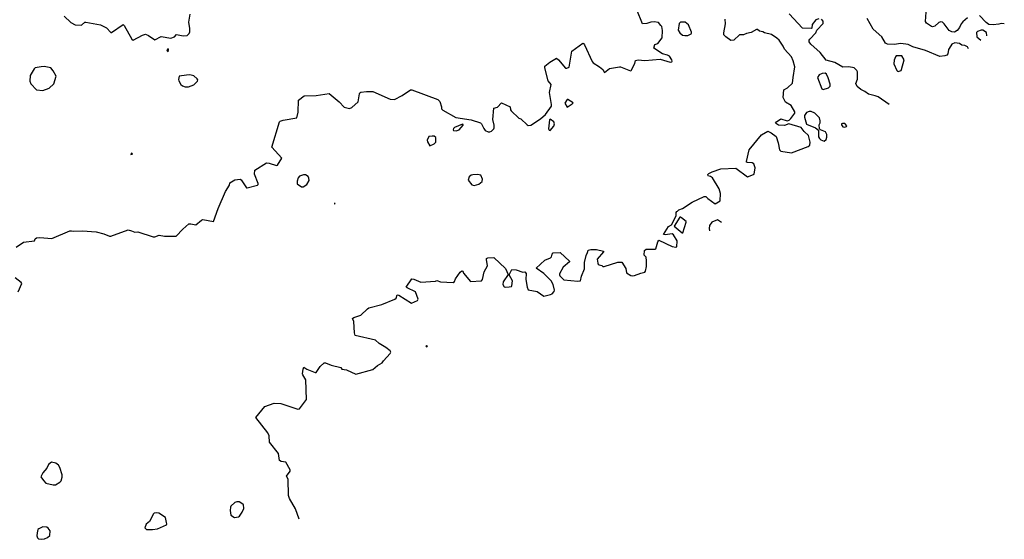
# Model space of a CAD drawing. Extents: x 524023 to 524227, y 3540195 to 3540424.
# Drawn here: x 524162 to 524217, y 3540244 to 3540273 of the extents above; entities that cross this region are included whole.
import ezdxf

# ---------------------------------------------------------------- set-up
doc = ezdxf.new("R2010")
doc.units = 0

msp = doc.modelspace()

# ---------------------------------------------------------------- linework, layer by layer
at = {"layer": 'Contours'}
for points in [[(524162.244, 3540260.361, 382), (524162.666, 3540260.636, 382), (524163.274, 3540260.712, 382), (524163.308, 3540260.822, 382), (524163.376, 3540260.884, 382), (524163.562, 3540260.894, 382), (524164.22, 3540260.848, 382), (524165.234, 3540261.264, 382), (524165.319, 3540261.276, 382), (524165.437, 3540261.255, 382), (524165.927, 3540261.265, 382), (524166.687, 3540261.212, 382), (524167.109, 3540261.11, 382), (524167.43, 3540260.974, 382), (524167.498, 3540260.97, 382), (524168.461, 3540261.322, 382), (524168.647, 3540261.279, 382), (524168.832, 3540261.198, 382), (524169.001, 3540261.212, 382), (524169.846, 3540260.939, 382), (524169.947, 3540260.939, 382), (524170.184, 3540261.037, 382), (524170.471, 3540260.969, 382), (524171.113, 3540260.973, 382), (524171.482, 3540261.362, 382), (524171.823, 3540261.663, 382), (524171.941, 3540261.669, 382), (524172.211, 3540261.604, 382), (524172.532, 3540261.87, 382), (524172.6, 3540261.898, 382), (524173.191, 3540261.785, 382), (524173.441, 3540262.511, 382), (524173.848, 3540263.457, 382), (524174.072, 3540263.812, 382), (524174.092, 3540263.93, 382), (524174.373, 3540264.096, 382), (524174.661, 3540264.143, 382), (524174.728, 3540264.101, 382), (524175.015, 3540263.665, 382), (524175.066, 3540263.656, 382), (524175.624, 3540263.809, 382), (524175.668, 3540263.846, 382), (524175.661, 3540263.896, 382), (524175.47, 3540264.42, 382), (524175.486, 3540264.64, 382), (524176.13, 3540265.047, 382), (524176.282, 3540265.03, 382), (524176.688, 3540264.89, 382), (524176.741, 3540264.91, 382), (524176.982, 3540265.299, 382), (524176.432, 3540265.907, 382), (524176.853, 3540267.309, 382), (524176.891, 3540267.361, 382), (524177.06, 3540267.413, 382), (524177.803, 3540267.528, 382), (524177.892, 3540267.85, 382), (524177.901, 3540268.525, 382), (524178.208, 3540268.762, 382), (524178.884, 3540268.774, 382), (524179.594, 3540268.888, 382), (524180.151, 3540268.419, 382), (524180.436, 3540268.12, 382), (524180.725, 3540268.059, 382), (524180.865, 3540268.103, 382), (524181.216, 3540268.424, 382), (524181.279, 3540268.863, 382), (524181.303, 3540268.931, 382), (524181.351, 3540268.955, 382), (524181.671, 3540269.003, 382), (524182.026, 3540269.003, 382), (524182.989, 3540268.577, 382), (524183.226, 3540268.557, 382), (524183.648, 3540268.78, 382), (524184.121, 3540269.084, 382), (524184.189, 3540269.086, 382), (524185.625, 3540268.558, 382), (524185.743, 3540268.445, 382), (524185.832, 3540268.154, 382), (524185.831, 3540268.035, 382), (524185.895, 3540267.965, 382), (524186.621, 3540267.559, 382), (524187.483, 3540267.431, 382), (524187.99, 3540267.259, 382), (524188.043, 3540267.208, 382), (524188.172, 3540266.937, 382), (524188.259, 3540266.836, 382), (524188.412, 3540266.767, 382), (524188.513, 3540266.765, 382), (524188.594, 3540266.802, 382), (524188.733, 3540266.936, 382), (524188.752, 3540266.988, 382), (524188.753, 3540267.123, 382), (524188.668, 3540267.444, 382), (524188.733, 3540268.069, 382), (524188.939, 3540268.12, 382), (524189.155, 3540268.361, 382), (524189.637, 3540268.154, 382), (524189.658, 3540267.985, 382), (524189.696, 3540267.926, 382), (524190.118, 3540267.526, 382), (524190.222, 3540267.478, 382), (524190.578, 3540267.14, 382), (524190.642, 3540267.109, 382), (524190.777, 3540267.139, 382), (524191.318, 3540267.479, 382), (524191.59, 3540267.714, 382), (524191.925, 3540268.187, 382), (524191.93, 3540268.272, 382), (524191.811, 3540268.948, 382), (524191.912, 3540269.387, 382), (524191.739, 3540269.59, 382), (524191.553, 3540270.316, 382), (524191.562, 3540270.4, 382), (524191.841, 3540270.618, 382), (524192.213, 3540270.843, 382), (524192.314, 3540270.758, 382), (524192.703, 3540270.296, 382), (524192.787, 3540270.298, 382), (524192.905, 3540270.35, 382), (524193.058, 3540271.228, 382), (524193.666, 3540271.668, 382), (524193.7, 3540271.66, 382), (524193.752, 3540271.583, 382), (524194.176, 3540270.654, 382), (524194.24, 3540270.584, 382), (524194.595, 3540270.367, 382), (524194.781, 3540270.222, 382), (524194.865, 3540270.045, 382), (524195.136, 3540270.268, 382), (524195.693, 3540270.371, 382), (524195.761, 3540270.369, 382), (524196.301, 3540270.144, 382), (524196.337, 3540270.164, 382), (524196.539, 3540270.552, 382), (524196.588, 3540270.72, 382), (524196.74, 3540270.758, 382), (524197.095, 3540270.712, 382), (524197.957, 3540270.79, 382), (524198.514, 3540270.632, 382), (524198.599, 3540270.635, 382), (524198.62, 3540270.671, 382), (524198.595, 3540270.755, 382), (524198.464, 3540270.959, 382), (524198.362, 3540271.011, 382), (524198.075, 3540271.078, 382), (524197.593, 3540271.397, 382), (524197.655, 3540271.6, 382), (524197.822, 3540271.657, 382), (524198.062, 3540271.972, 382), (524198.089, 3540272.377, 382), (524198.04, 3540272.597, 382), (524197.993, 3540272.664, 382), (524197.855, 3540272.818, 382), (524197.619, 3540272.855, 382), (524197.433, 3540272.848, 382), (524197.214, 3540272.762, 382), (524196.977, 3540272.74, 382), (524196.656, 3540273.526, 382)], [(524214.985, 3540273.084, 378), (524214.725, 3540272.867, 378), (524214.634, 3540272.749, 378), (524214.543, 3540272.546, 378), (524214.411, 3540272.376, 378), (524214.276, 3540272.294, 378), (524214.124, 3540272.307, 378), (524213.972, 3540272.381, 378), (524213.702, 3540272.751, 378), (524213.6, 3540272.844, 378), (524213.516, 3540272.852, 378), (524213.397, 3540272.815, 378), (524213.179, 3540272.613, 378), (524213.043, 3540272.585, 378), (524212.992, 3540272.594, 378), (524212.722, 3540272.779, 378), (524212.666, 3540272.884, 378), (524212.69, 3540273.391, 378)], [(524164.913, 3540273.183, 383), (524165.285, 3540272.816, 383), (524165.521, 3540272.697, 383), (524165.876, 3540272.679, 383), (524166.06, 3540272.833, 383), (524166.113, 3540272.837, 383), (524166.923, 3540272.702, 383), (524167.261, 3540272.529, 383), (524167.498, 3540272.274, 383), (524167.532, 3540272.269, 383), (524168.19, 3540272.713, 383), (524168.242, 3540272.664, 383), (524168.663, 3540271.904, 383), (524168.731, 3540271.842, 383), (524169.255, 3540272.127, 383), (524169.424, 3540272.169, 383), (524169.593, 3540272.109, 383), (524169.947, 3540271.866, 383), (524170.285, 3540272.051, 383), (524170.826, 3540271.951, 383), (524171.029, 3540272.027, 383), (524171.147, 3540272.16, 383), (524171.518, 3540272.087, 383), (524171.738, 3540272.097, 383), (524171.843, 3540272.208, 383), (524171.877, 3540272.309, 383), (524171.876, 3540272.495, 383), (524171.818, 3540272.833, 383), (524171.889, 3540273.289, 383)], [(524177.935, 3540245.28, 381), (524177.732, 3540245.854, 381), (524177.413, 3540246.429, 381), (524177.344, 3540246.598, 381), (524177.332, 3540247.51, 381), (524177.242, 3540247.662, 381), (524177.443, 3540247.949, 381), (524177.435, 3540248.017, 381), (524177.195, 3540248.439, 381), (524176.947, 3540248.49, 381), (524176.857, 3540248.536, 381), (524176.788, 3540248.929, 381), (524176.298, 3540249.554, 381), (524176.268, 3540249.909, 381), (524176.199, 3540250.078, 381), (524175.531, 3540250.922, 381), (524176.029, 3540251.527, 381), (524176.553, 3540251.718, 381), (524176.924, 3540251.703, 381), (524177.87, 3540251.393, 381), (524177.955, 3540251.401, 381), (524178.346, 3540251.919, 381), (524178.312, 3540253.017, 381), (524178.141, 3540253.283, 381), (524178.134, 3540253.338, 381), (524178.154, 3540253.608, 381), (524178.191, 3540253.709, 381), (524178.36, 3540253.609, 381), (524178.833, 3540253.419, 381), (524178.884, 3540253.422, 381), (524179.103, 3540253.743, 381), (524179.323, 3540253.949, 381), (524179.391, 3540253.948, 381), (524179.712, 3540253.824, 381), (524180.252, 3540253.69, 381), (524180.301, 3540253.608, 381), (524180.573, 3540253.558, 381), (524181.08, 3540253.334, 381), (524182.026, 3540253.592, 381), (524182.28, 3540253.814, 381), (524182.55, 3540253.96, 381), (524182.618, 3540254.064, 381), (524182.992, 3540254.47, 381), (524183.015, 3540254.537, 381), (524182.986, 3540254.622, 381), (524182.753, 3540254.809, 381), (524182.381, 3540255.028, 381), (524182.178, 3540255.213, 381), (524181.051, 3540255.467, 381), (524181.01, 3540255.619, 381), (524180.963, 3540256.244, 381), (524180.896, 3540256.413, 381), (524180.979, 3540256.466, 381), (524181.351, 3540256.597, 381), (524181.72, 3540256.953, 381), (524181.807, 3540257.007, 381), (524182.516, 3540257.187, 381), (524183.243, 3540257.475, 381), (524183.309, 3540257.544, 381), (524183.378, 3540257.715, 381), (524183.462, 3540257.698, 381), (524184.172, 3540257.269, 381), (524184.494, 3540257.409, 381), (524184.531, 3540257.477, 381), (524184.393, 3540257.882, 381), (524183.918, 3540258.106, 381), (524183.879, 3540258.153, 381), (524184.189, 3540258.608, 381), (524184.29, 3540258.591, 381), (524184.679, 3540258.428, 381), (524185.506, 3540258.474, 381), (524185.574, 3540258.518, 381), (524185.777, 3540258.452, 381), (524186.486, 3540258.412, 381), (524186.554, 3540258.47, 381), (524186.602, 3540258.609, 381), (524186.856, 3540258.98, 381), (524186.959, 3540259.056, 381), (524187.006, 3540259.031, 381), (524187.059, 3540258.93, 381), (524187.432, 3540258.465, 381), (524188.044, 3540258.491, 381), (524188.096, 3540258.575, 381), (524188.19, 3540258.997, 381), (524188.372, 3540259.335, 381), (524188.323, 3540259.69, 381), (524188.329, 3540259.741, 381), (524188.395, 3540259.777, 381), (524188.733, 3540259.789, 381), (524189.376, 3540259.183, 381), (524189.525, 3540258.845, 381), (524189.24, 3540258.451, 381), (524189.225, 3540258.305, 381), (524189.307, 3540258.169, 381), (524189.375, 3540258.148, 381), (524189.578, 3540258.165, 381), (524189.713, 3540258.189, 381), (524189.73, 3540258.214, 381), (524189.759, 3540258.491, 381), (524189.588, 3540258.828, 381), (524189.73, 3540259.126, 381), (524189.966, 3540259.102, 381), (524190.338, 3540258.977, 381), (524190.456, 3540259.002, 381), (524190.527, 3540258.913, 381), (524190.503, 3540258.575, 381), (524190.572, 3540258.153, 381), (524190.642, 3540257.993, 381), (524191.132, 3540257.902, 381), (524191.503, 3540257.651, 381), (524191.875, 3540257.734, 381), (524191.961, 3540257.781, 381), (524192.08, 3540257.916, 381), (524192.098, 3540257.984, 381), (524192.012, 3540258.305, 381), (524191.908, 3540258.491, 381), (524191.503, 3540258.912, 381), (524191.071, 3540259.2, 381), (524191.554, 3540259.64, 381), (524191.875, 3540259.775, 381), (524191.926, 3540259.824, 381), (524191.974, 3540259.977, 381), (524192.027, 3540260.047, 381), (524192.403, 3540260.079, 381), (524192.924, 3540259.589, 381), (524192.917, 3540259.555, 381), (524192.575, 3540259.251, 381), (524192.367, 3540258.896, 381), (524192.363, 3540258.828, 381), (524192.398, 3540258.778, 381), (524192.618, 3540258.555, 381), (524193.379, 3540258.485, 381), (524193.544, 3540258.507, 381), (524193.598, 3540258.761, 381), (524193.765, 3540259.166, 381), (524193.764, 3540259.521, 381), (524193.848, 3540259.91, 381), (524193.93, 3540260.062, 381), (524193.959, 3540260.197, 381), (524194.105, 3540260.235, 381), (524194.426, 3540260.235, 381), (524194.812, 3540260.146, 381), (524194.815, 3540260.112, 381), (524194.461, 3540259.707, 381), (524194.49, 3540259.487, 381), (524194.514, 3540259.42, 381), (524194.571, 3540259.386, 381), (524194.713, 3540259.352, 381), (524194.781, 3540259.299, 381), (524194.848, 3540259.297, 381), (524195.609, 3540259.54, 381), (524195.828, 3540259.54, 381), (524196.049, 3540259.183, 381), (524196.082, 3540258.947, 381), (524196.335, 3540258.798, 381), (524196.42, 3540258.778, 381), (524196.521, 3540258.792, 381), (524196.876, 3540258.932, 381), (524197.095, 3540258.985, 381), (524197.133, 3540259.031, 381), (524197.2, 3540259.301, 381), (524197.202, 3540259.605, 381), (524197.184, 3540259.808, 381), (524197.059, 3540259.926, 381), (524197.078, 3540260.181, 381), (524197.18, 3540260.247, 381), (524197.247, 3540260.258, 381), (524197.67, 3540260.254, 381), (524197.705, 3540260.281, 381), (524197.819, 3540260.67, 381), (524197.872, 3540260.747, 381), (524198.616, 3540260.397, 381), (524198.818, 3540260.358, 381), (524198.867, 3540260.383, 381), (524198.889, 3540260.72, 381), (524198.682, 3540261.058, 381), (524198.616, 3540261.105, 381), (524198.227, 3540261.055, 381), (524198.14, 3540261.075, 381), (524198.412, 3540261.514, 381), (524198.582, 3540261.599, 381), (524198.832, 3540262.106, 381), (524198.84, 3540262.292, 381), (524198.869, 3540262.342, 381), (524198.92, 3540262.361, 381), (524198.987, 3540262.438, 381), (524199.19, 3540262.508, 381), (524199.729, 3540262.866, 381), (524200.389, 3540263.173, 381), (524200.491, 3540263.171, 381), (524200.592, 3540263.068, 381), (524200.998, 3540262.771, 381), (524201.285, 3540262.934, 381), (524201.303, 3540263.339, 381), (524201.216, 3540263.609, 381), (524200.846, 3540264.209, 381), (524200.751, 3540264.285, 381), (524200.614, 3540264.319, 381), (524200.593, 3540264.403, 381), (524200.643, 3540264.451, 381), (524200.829, 3540264.543, 381), (524201.319, 3540264.709, 381), (524202.146, 3540264.74, 381), (524202.788, 3540264.266, 381), (524203.126, 3540264.387, 381), (524203.161, 3540264.42, 381), (524203.22, 3540264.758, 381), (524203.145, 3540264.995, 381), (524203.059, 3540265.033, 381), (524202.788, 3540265.052, 381), (524202.739, 3540265.079, 381), (524202.733, 3540265.113, 381), (524202.892, 3540265.755, 381), (524203.565, 3540266.593, 381), (524203.92, 3540266.801, 381), (524204.106, 3540266.7, 381), (524204.376, 3540266.499, 381), (524204.497, 3540266.143, 381), (524204.56, 3540265.755, 381), (524204.633, 3540265.687, 381), (524205.238, 3540265.59, 381), (524206.15, 3540265.94, 381), (524206.255, 3540266.025, 381), (524206.271, 3540266.194, 381), (524206.178, 3540266.549, 381), (524205.931, 3540266.784, 381), (524205.762, 3540267.006, 381), (524205.086, 3540267.202, 381), (524204.849, 3540267.103, 381), (524204.511, 3540267.122, 381), (524204.344, 3540267.241, 381), (524204.41, 3540267.324, 381), (524204.647, 3540267.48, 381), (524204.985, 3540267.373, 381), (524205.103, 3540267.414, 381), (524205.204, 3540267.508, 381), (524205.41, 3540267.799, 381), (524205.411, 3540267.866, 381), (524205.214, 3540268.221, 381), (524204.909, 3540268.407, 381), (524204.767, 3540268.66, 381), (524204.799, 3540269.083, 381), (524205.018, 3540269.199, 381), (524205.291, 3540269.454, 381), (524205.318, 3540269.775, 381), (524205.422, 3540270.367, 381), (524205.322, 3540270.705, 381), (524205.224, 3540270.924, 381), (524204.847, 3540271.346, 381), (524204.766, 3540271.515, 381), (524204.548, 3540271.836, 381), (524204.427, 3540271.957, 381), (524204.123, 3540272.154, 381), (524203.734, 3540272.244, 381), (524203.65, 3540272.297, 381), (524203.464, 3540272.342, 381), (524203.354, 3540272.428, 381), (524203.295, 3540272.434, 381), (524202.991, 3540272.26, 381), (524202.738, 3540272.212, 381), (524202.569, 3540272.138, 381), (524202.349, 3540272.137, 381), (524202.028, 3540271.842, 381), (524201.876, 3540271.834, 381), (524201.588, 3540272.022, 381), (524201.485, 3540272.14, 381), (524201.483, 3540272.259, 381), (524201.569, 3540272.749, 381), (524201.56, 3540273.002, 381)], [(524199.088, 3540272.833, 382), (524199.013, 3540272.766, 382), (524198.955, 3540272.394, 382), (524199.038, 3540272.256, 382), (524199.197, 3540272.124, 382), (524199.325, 3540272.102, 382), (524199.477, 3540272.094, 382), (524199.665, 3540272.191, 382), (524199.693, 3540272.225, 382), (524199.684, 3540272.293, 382), (524199.528, 3540272.701, 382), (524199.342, 3540272.837, 382), (524199.088, 3540272.833, 382)], [(524206.741, 3540273.023, 380), (524206.573, 3540272.968, 380), (524206.371, 3540272.715, 380), (524206.354, 3540272.512, 380), (524206.319, 3540272.491, 380), (524205.846, 3540272.503, 380), (524205.101, 3540273.306, 380)], [(524210.643, 3540268.272, 380), (524210.036, 3540268.696, 380), (524209.867, 3540268.764, 380), (524209.503, 3540268.846, 380), (524209.292, 3540269, 380), (524209.073, 3540269.101, 380), (524208.87, 3540269.267, 380), (524208.798, 3540269.438, 380), (524208.889, 3540269.674, 380), (524208.889, 3540270.079, 380), (524208.852, 3540270.164, 380), (524208.702, 3540270.316, 380), (524208.414, 3540270.37, 380), (524208.076, 3540270.351, 380), (524207.637, 3540270.605, 380), (524207.147, 3540270.737, 380), (524206.824, 3540271.161, 380), (524206.3, 3540271.617, 380), (524206.218, 3540271.752, 380), (524206.218, 3540271.836, 380), (524206.25, 3540271.904, 380), (524206.573, 3540272.255, 380), (524206.637, 3540272.394, 380), (524206.98, 3540272.766, 380), (524206.981, 3540272.901, 380), (524206.893, 3540273.009, 380)], [(524215.04, 3540271.363, 379), (524214.988, 3540271.465, 379), (524214.85, 3540271.547, 379), (524214.681, 3540271.565, 379), (524214.546, 3540271.651, 379), (524214.293, 3540271.688, 379), (524214.124, 3540271.616, 379), (524214.056, 3540271.535, 379), (524213.94, 3540271.33, 379), (524213.907, 3540271.093, 379), (524213.837, 3540271.011, 379), (524213.735, 3540270.972, 379), (524213.448, 3540270.938, 379), (524212.654, 3540271.278, 379), (524211.962, 3540271.48, 379), (524211.691, 3540271.6, 379), (524211.286, 3540271.66, 379), (524210.931, 3540271.602, 379), (524210.559, 3540271.614, 379), (524210.441, 3540271.673, 379), (524210.238, 3540272.023, 379), (524209.756, 3540272.461, 379), (524209.431, 3540273.053, 379)], [(524217.03, 3540272.757, 378), (524216.861, 3540272.77, 378), (524216.725, 3540272.729, 378), (524216.405, 3540272.699, 378), (524216.168, 3540272.716, 378), (524216.016, 3540272.83, 378), (524215.661, 3540273.214, 378)], [(524216.067, 3540272.088, 379), (524216.05, 3540272.261, 379), (524215.847, 3540272.393, 379), (524215.746, 3540272.397, 379), (524215.543, 3540272.329, 379), (524215.493, 3540272.276, 379), (524215.508, 3540272.022, 379), (524215.729, 3540271.84, 379)], [(524170.639, 3540271.346, 383), (524170.606, 3540271.279, 383), (524170.674, 3540271.201, 383), (524170.7, 3540271.33, 383), (524170.674, 3540271.359, 383), (524170.639, 3540271.346, 383)], [(524211.044, 3540270.975, 380), (524210.999, 3540270.924, 380), (524210.928, 3540270.738, 380), (524210.91, 3540270.536, 380), (524211.068, 3540270.164, 380), (524211.1, 3540270.12, 380), (524211.151, 3540270.109, 380), (524211.303, 3540270.162, 380), (524211.336, 3540270.213, 380), (524211.472, 3540270.755, 380), (524211.353, 3540270.975, 380), (524211.044, 3540270.975, 380)], [(524163.645, 3540270.367, 383), (524163.308, 3540270.302, 383), (524163.241, 3540270.253, 383), (524163.021, 3540269.877, 383), (524163.016, 3540269.573, 383), (524163.069, 3540269.421, 383), (524163.375, 3540269.083, 383), (524163.731, 3540269.047, 383), (524164.085, 3540269.186, 383), (524164.339, 3540269.418, 383), (524164.461, 3540269.843, 383), (524164.305, 3540270.147, 383), (524164.17, 3540270.308, 383), (524163.798, 3540270.383, 383), (524163.645, 3540270.367, 383)], [(524171.698, 3540269.911, 383), (524171.281, 3540269.843, 383), (524171.254, 3540269.657, 383), (524171.268, 3540269.59, 383), (524171.377, 3540269.387, 383), (524171.468, 3540269.32, 383), (524171.62, 3540269.264, 383), (524171.806, 3540269.249, 383), (524172.093, 3540269.368, 383), (524172.299, 3540269.573, 383), (524172.316, 3540269.64, 383), (524172.289, 3540269.691, 383), (524172.093, 3540269.862, 383), (524171.873, 3540269.924, 383), (524171.698, 3540269.911, 383)], [(524206.938, 3540269.995, 381), (524206.758, 3540269.927, 381), (524206.68, 3540269.775, 381), (524206.908, 3540269.15, 381), (524206.995, 3540269.114, 381), (524207.282, 3540269.203, 381), (524207.368, 3540269.285, 381), (524207.38, 3540269.404, 381), (524207.267, 3540269.758, 381), (524207.164, 3540269.962, 381), (524207.096, 3540270.009, 381), (524206.938, 3540269.995, 381)], [(524192.788, 3540268.559, 382), (524192.672, 3540268.356, 382), (524192.804, 3540268.124, 382), (524193.075, 3540268.306, 382), (524193.128, 3540268.373, 382), (524192.838, 3540268.556, 382), (524192.788, 3540268.559, 382)], [(524191.851, 3540267.461, 382), (524191.816, 3540267.427, 382), (524191.767, 3540266.92, 382), (524191.791, 3540266.857, 382), (524191.858, 3540266.833, 382), (524192.063, 3540267.072, 382), (524192.1, 3540267.208, 382), (524192.061, 3540267.31, 382), (524191.851, 3540267.461, 382)], [(524206.218, 3540267.883, 381), (524206.066, 3540267.833, 381), (524205.95, 3540267.664, 381), (524205.946, 3540267.579, 381), (524206.068, 3540267.191, 381), (524206.556, 3540266.974, 381), (524206.725, 3540266.855, 381), (524206.738, 3540266.481, 381), (524206.778, 3540266.397, 381), (524206.852, 3540266.312, 381), (524207.046, 3540266.236, 381), (524207.149, 3540266.329, 381), (524207.185, 3540266.464, 381), (524207.184, 3540266.616, 381), (524207.109, 3540266.768, 381), (524206.843, 3540266.87, 381), (524206.79, 3540266.92, 381), (524206.761, 3540267.157, 381), (524206.826, 3540267.258, 381), (524206.83, 3540267.377, 381), (524206.789, 3540267.545, 381), (524206.522, 3540267.798, 381), (524206.319, 3540267.887, 381), (524206.218, 3540267.883, 381)], [(524186.99, 3540267.191, 382), (524186.554, 3540267.003, 382), (524186.487, 3540266.937, 382), (524186.472, 3540266.87, 382), (524186.503, 3540266.835, 382), (524186.638, 3540266.816, 382), (524186.81, 3540266.87, 382), (524187.027, 3540267.123, 382), (524187.04, 3540267.174, 382), (524186.99, 3540267.191, 382)], [(524208.062, 3540267.224, 381), (524208.008, 3540267.196, 381), (524208.005, 3540267.157, 381), (524208.076, 3540267.029, 381), (524208.177, 3540267.021, 381), (524208.285, 3540267.056, 381), (524208.309, 3540267.089, 381), (524208.194, 3540267.227, 381), (524208.062, 3540267.224, 381)], [(524185.321, 3540266.515, 382), (524185.135, 3540266.499, 382), (524185.03, 3540266.295, 382), (524185.052, 3540266.211, 382), (524185.185, 3540265.99, 382), (524185.425, 3540266.093, 382), (524185.507, 3540266.194, 382), (524185.52, 3540266.447, 382), (524185.422, 3540266.516, 382), (524185.321, 3540266.515, 382)], [(524168.633, 3540265.569, 383), (524168.613, 3540265.499, 383), (524168.697, 3540265.516, 383), (524168.68, 3540265.563, 383), (524168.633, 3540265.569, 383)], [(524178.18, 3540264.369, 382), (524177.955, 3540264.31, 382), (524177.885, 3540264.217, 382), (524177.833, 3540264.032, 382), (524177.834, 3540263.88, 382), (524178.073, 3540263.71, 382), (524178.158, 3540263.715, 382), (524178.36, 3540263.832, 382), (524178.497, 3540264.065, 382), (524178.483, 3540264.201, 382), (524178.445, 3540264.285, 382), (524178.293, 3540264.368, 382), (524178.18, 3540264.369, 382)], [(524187.564, 3540264.386, 382), (524187.466, 3540264.351, 382), (524187.365, 3540264.272, 382), (524187.307, 3540264.082, 382), (524187.517, 3540263.817, 382), (524187.635, 3540263.791, 382), (524187.905, 3540263.862, 382), (524188.09, 3540264.015, 382), (524188.11, 3540264.133, 382), (524188.007, 3540264.351, 382), (524187.821, 3540264.391, 382), (524187.564, 3540264.386, 382)], [(524179.902, 3540262.798, 382), (524179.898, 3540262.751, 382), (524179.944, 3540262.781, 382), (524179.902, 3540262.798, 382)], [(524199.043, 3540262.021, 381), (524198.725, 3540261.531, 381), (524199.173, 3540261.157, 381), (524199.207, 3540261.158, 381), (524199.401, 3540261.751, 381), (524199.389, 3540261.785, 381), (524199.139, 3540261.99, 381), (524199.072, 3540262.034, 381), (524199.043, 3540262.021, 381)], [(524201.349, 3540261.734, 381), (524201.133, 3540261.873, 381), (524200.812, 3540261.756, 381), (524200.694, 3540261.565, 381), (524200.672, 3540261.396, 381), (524200.687, 3540261.278, 381)], [(524162.36, 3540257.899, 382), (524162.562, 3540258.355, 382), (524162.532, 3540258.406, 382), (524162.193, 3540258.659, 382)], [(524184.995, 3540254.892, 381), (524184.969, 3540254.875, 381), (524185, 3540254.847, 381), (524185.047, 3540254.875, 381), (524185.016, 3540254.896, 381), (524184.995, 3540254.892, 381)], [(524164.212, 3540248.439, 382), (524164.052, 3540248.318, 382), (524163.948, 3540248.118, 382), (524163.733, 3540247.848, 382), (524163.616, 3540247.628, 382), (524163.764, 3540247.423, 382), (524163.9, 3540247.288, 382), (524164.305, 3540247.186, 382), (524164.44, 3540247.187, 382), (524164.677, 3540247.34, 382), (524164.744, 3540247.418, 382), (524164.799, 3540247.611, 382), (524164.798, 3540247.746, 382), (524164.677, 3540248.152, 382), (524164.592, 3540248.271, 382), (524164.457, 3540248.386, 382), (524164.212, 3540248.439, 382)], [(524174.493, 3540246.243, 382), (524174.371, 3540246.209, 382), (524174.154, 3540246.007, 382), (524174.134, 3540245.956, 382), (524174.115, 3540245.77, 382), (524174.155, 3540245.516, 382), (524174.357, 3540245.387, 382), (524174.576, 3540245.413, 382), (524174.627, 3540245.449, 382), (524174.78, 3540245.668, 382), (524174.867, 3540245.871, 382), (524174.848, 3540246.091, 382), (524174.818, 3540246.124, 382), (524174.61, 3540246.246, 382), (524174.493, 3540246.243, 382)], [(524170.036, 3540245.635, 382), (524169.897, 3540245.62, 382), (524169.863, 3540245.587, 382), (524169.643, 3540245.149, 382), (524169.455, 3540245.01, 382), (524169.388, 3540244.807, 382), (524169.474, 3540244.721, 382), (524169.812, 3540244.718, 382), (524170.083, 3540244.752, 382), (524170.578, 3540244.976, 382), (524170.601, 3540245.026, 382), (524170.592, 3540245.094, 382), (524170.522, 3540245.369, 382), (524170.167, 3540245.616, 382), (524170.036, 3540245.635, 382)], [(524163.739, 3540244.857, 382), (524163.511, 3540244.758, 382), (524163.46, 3540244.705, 382), (524163.408, 3540244.536, 382), (524163.405, 3540244.368, 382), (524163.443, 3540244.247, 382), (524163.494, 3540244.196, 382), (524163.646, 3540244.169, 382), (524163.815, 3540244.198, 382), (524163.984, 3540244.264, 382), (524164.122, 3540244.384, 382), (524164.139, 3540244.638, 382), (524164.032, 3540244.79, 382), (524163.95, 3540244.844, 382), (524163.739, 3540244.857, 382)]]:
    msp.add_polyline3d(points, dxfattribs=at)

doc.saveas('drawing.dxf')
